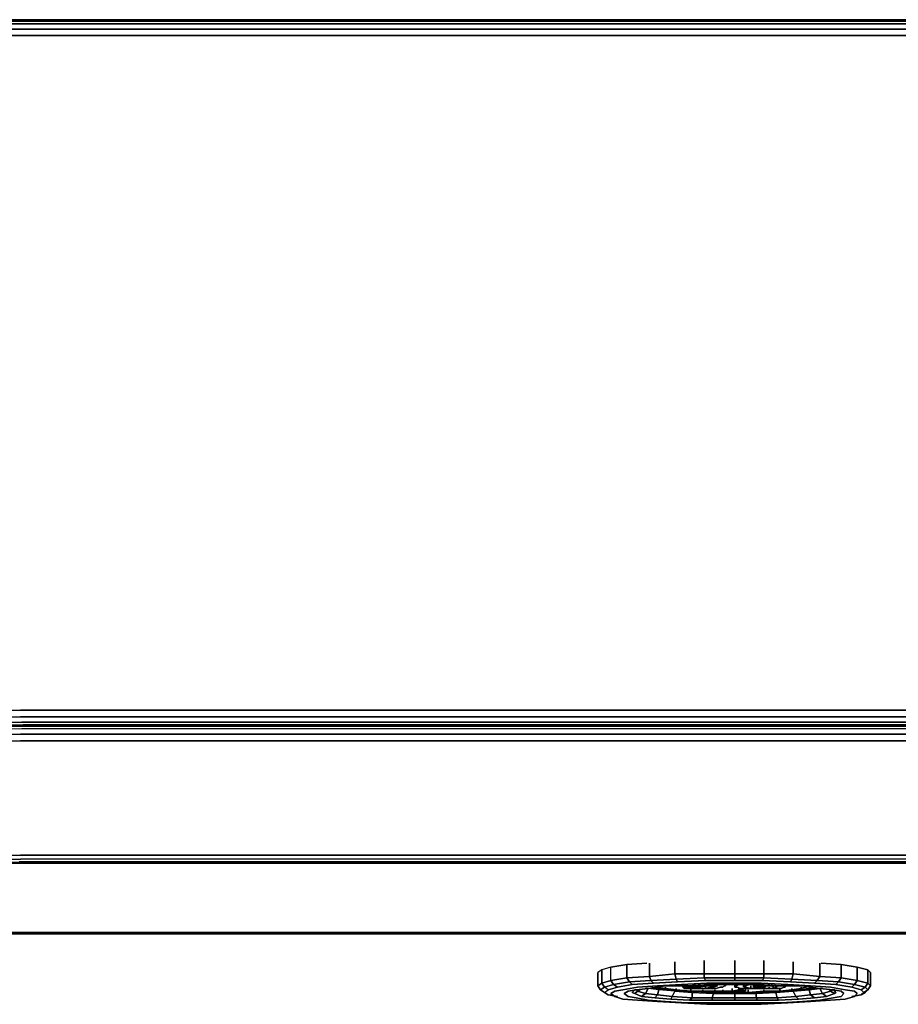
# Model space of a CAD drawing. Units: millimetres. Extents: x 0 to 10, y -3.6 to 0.
# Drawn here: x 2.3 to 5.5, y -3.5 to 0 of the extents above; entities that cross this region are included whole.
import ezdxf

# ---------------------------------------------------------------- set-up
doc = ezdxf.new("R2010")
doc.units = ezdxf.units.MM
doc.layers.get('0').update_dxf_attribs({"true_color": 0x5890e1})

msp = doc.modelspace()

# ---------------------------------------------------------------- linework, layer by layer
at = {"color": 185}
for points in [[(8.6503, 0), (8.2103, 0), (7.6988, 0), (2.3143, 0), (1.8029, 0), (1.3629, 0), (0.9945, 0), (0.6934, 0), (0.464, 0), (0.2963, 0), (0.1912, 0)], [(7.6988, -0.0574), (2.3143, -0.0574), (1.7933, -0.0574), (1.7981, -0.0335), (1.3485, -0.0335), (1.3533, -0.0143), (0.9754, -0.0143), (0.9849, -0.0048), (0.679, -0.0048), (0.4401, -0.0048), (0.679, -0.0048), (0.6647, -0.0143), (0.4257, -0.0143), (0.4401, -0.0048)], [(0.679, -0.0048), (0.6647, -0.0143), (0.9754, -0.0143), (0.9849, -0.0048), (0.679, -0.0048), (0.9849, -0.0048), (1.3581, -0.0048), (1.3533, -0.0143), (1.7981, -0.0143), (1.7981, -0.0335), (2.3143, -0.0335), (7.6988, -0.0335)], [(8.6551, -0.0048), (8.215, -0.0048), (7.6988, -0.0048), (2.3143, -0.0048), (1.7981, -0.0048), (1.3581, -0.0048), (0.9849, -0.0048), (1.3581, -0.0048), (1.3533, -0.0143), (0.9754, -0.0143), (0.9849, -0.0048)], [(7.6988, -0.0143), (2.3143, -0.0143), (1.7981, -0.0143), (1.3533, -0.0143), (1.3581, -0.0048)], [(2.3143, -0.0143), (7.6988, -0.0143), (8.215, -0.0143), (8.215, -0.0335), (7.6988, -0.0335), (8.215, -0.0335), (8.2198, -0.0574), (7.6988, -0.0574), (8.2198, -0.0574), (8.2198, -2.4972), (8.2198, -0.0574)], [(2.3143, -0.0143), (7.6988, -0.0143), (8.215, -0.0143), (8.6599, -0.0143), (8.6647, -0.0335), (8.215, -0.0335), (8.6647, -0.0335), (8.6647, -0.0574), (8.6647, -2.5259), (8.2198, -2.4972), (8.6647, -2.5259), (8.6647, -2.545), (8.6647, -2.5259), (9.0473, -2.5594)], [(9.5683, -2.727), (9.5779, -2.7222), (9.3389, -2.6597), (9.0282, -2.612), (9.0378, -2.6024), (8.6599, -2.5642), (8.6647, -2.545), (8.215, -2.5211), (8.2198, -2.4972), (7.6988, -2.4829), (2.3143, -2.4829), (1.7933, -2.4972), (1.7981, -2.5211), (1.3485, -2.545), (1.3533, -2.5642), (0.9754, -2.6024), (0.9849, -2.612), (0.6743, -2.6597), (0.9849, -2.612)], [(8.215, -2.5211), (7.6988, -2.5068), (8.215, -2.5211), (8.2103, -2.5355), (7.6941, -2.5259), (2.3191, -2.5259), (1.8029, -2.5355), (1.3533, -2.5642), (1.8029, -2.5355), (1.7981, -2.5211), (2.3143, -2.5068), (7.6988, -2.5068), (8.215, -2.5211), (8.2103, -2.5355), (8.6599, -2.5642), (9.0378, -2.6024), (9.0282, -2.612), (8.6503, -2.5737), (9.0282, -2.612), (9.0378, -2.6024), (9.3485, -2.6502), (9.3389, -2.6597), (9.0282, -2.612)], [(1.3629, -2.5737), (1.8077, -2.5498), (2.3239, -2.5355), (7.6893, -2.5355), (8.2055, -2.5498), (8.6503, -2.5737), (9.0282, -2.612), (9.3389, -2.6597), (9.3485, -2.6502), (9.5875, -2.7126), (9.5779, -2.7222), (9.3389, -2.6597)], [(1.3724, -2.5785), (1.8172, -2.5498), (2.3335, -2.5403), (7.6797, -2.5403), (8.1959, -2.5498), (8.6408, -2.5785), (9.0187, -2.6167)], [(2.3191, -2.5259), (7.6941, -2.5259), (8.2103, -2.5355)], [(2.3191, -2.5259), (7.6941, -2.5259), (8.2103, -2.5355), (8.6599, -2.5642)], [(4.4614, -3.478), (4.514, -3.4685), (4.5044, -3.4589), (4.5809, -3.4541), (4.5761, -3.4398), (4.4948, -3.4446), (4.4948, -3.3968), (4.4375, -3.4063), (4.404, -3.4159), (4.404, -3.4637), (4.4375, -3.4541), (4.4375, -3.4063)], [(4.5761, -3.4398), (4.4948, -3.4446), (4.4948, -3.3968)], [(4.6672, -3.4302), (4.5761, -3.4398), (4.5761, -3.392)], [(4.7724, -3.4302), (4.6672, -3.4302), (4.6672, -3.3872)], [(4.9875, -3.3824), (4.9875, -3.4302), (4.8823, -3.4302), (4.7724, -3.4302), (4.7724, -3.3824)], [(5.0926, -3.3872), (5.0926, -3.4302), (4.9875, -3.4302), (4.9875, -3.3824), (4.9875, -3.4302), (4.8823, -3.4302), (4.8823, -3.3824)], [(5.1882, -3.392), (5.1882, -3.4398), (5.0926, -3.4302), (5.0926, -3.3872), (5.0926, -3.4302), (4.9875, -3.4302), (4.9875, -3.4446), (5.0878, -3.4494), (5.0831, -3.4589), (5.1691, -3.4637), (5.0831, -3.4589)], [(5.3029, -3.478), (5.2456, -3.4685), (5.2551, -3.4589), (5.1787, -3.4541), (5.1882, -3.4398), (5.2647, -3.4446), (5.2647, -3.3968), (5.193, -3.392), (5.2647, -3.3968), (5.2647, -3.4446), (5.1882, -3.4398), (5.1882, -3.392), (5.1882, -3.4398), (5.0926, -3.4302), (5.0878, -3.4494), (5.1787, -3.4541), (5.1691, -3.4637), (5.2456, -3.4685), (5.1691, -3.4637)], [(5.3029, -3.478), (5.3125, -3.4685), (5.2551, -3.4589), (5.2647, -3.4446), (5.322, -3.4541), (5.322, -3.4063), (5.2647, -3.3968), (5.322, -3.4063), (5.322, -3.4541), (5.2647, -3.4446), (5.2647, -3.3968)], [(4.4279, -3.4876), (4.4614, -3.478), (4.447, -3.4685), (4.5044, -3.4589), (4.4948, -3.4446), (4.4375, -3.4541), (4.4375, -3.4063), (4.404, -3.4159), (4.3897, -3.4255)], [(4.404, -3.4159), (4.404, -3.4637), (4.3897, -3.4733)], [(4.514, -3.4685), (4.5904, -3.4637), (4.5809, -3.4541), (4.672, -3.4494), (4.6672, -3.4302), (4.5761, -3.4398)], [(4.5761, -3.4398), (4.6672, -3.4302)], [(4.5904, -3.4637), (4.6768, -3.4589), (4.672, -3.4494), (4.7724, -3.4446), (4.7724, -3.4302), (4.6672, -3.4302)], [(4.6672, -3.4302), (4.7724, -3.4302)], [(4.7724, -3.4446), (4.672, -3.4494), (4.6672, -3.4302)], [(4.6672, -3.4302), (4.672, -3.4494)], [(4.6768, -3.4589), (4.7772, -3.4541), (4.7724, -3.4446), (4.8823, -3.4446), (4.8823, -3.4302), (4.7724, -3.4302)], [(4.7724, -3.4302), (4.8823, -3.4302), (4.8823, -3.4446), (4.9875, -3.4446), (4.9827, -3.4541)], [(4.7724, -3.4302), (4.7724, -3.4446)], [(4.7772, -3.4541), (4.8823, -3.4541), (4.9827, -3.4541), (5.0831, -3.4589), (4.9827, -3.4541), (4.8823, -3.4541), (4.8823, -3.4446), (4.7724, -3.4446), (4.7724, -3.4302)], [(5.3459, -3.4972), (5.3364, -3.4876), (5.3507, -3.478), (5.3125, -3.4685), (5.322, -3.4541), (5.3603, -3.4637), (5.3603, -3.4159), (5.322, -3.4063), (5.3603, -3.4159), (5.3603, -3.4637), (5.322, -3.4541), (5.322, -3.4063)], [(5.3702, -3.4255), (5.3702, -3.4733), (5.3603, -3.4637), (5.3603, -3.4159)], [(4.4136, -3.4972), (4.3992, -3.4876), (4.4136, -3.4972), (4.4279, -3.4876), (4.4614, -3.478), (4.514, -3.4685), (4.5904, -3.4637), (4.6768, -3.4589), (4.7772, -3.4541), (4.8823, -3.4541)], [(4.8823, -3.5402), (4.7819, -3.5402), (4.6911, -3.5354), (4.6048, -3.5306), (4.5331, -3.5258), (4.4805, -3.5211), (4.4518, -3.5115), (4.4375, -3.5019), (4.4518, -3.4924), (4.4805, -3.4876), (4.5331, -3.478), (4.6048, -3.4733), (4.6911, -3.4685), (4.7819, -3.4637), (4.8823, -3.4637), (4.9779, -3.4637), (5.0735, -3.4685), (5.1548, -3.4733), (5.2264, -3.478), (5.279, -3.4876), (5.3125, -3.4924), (5.322, -3.5019), (5.3125, -3.5115)], [(4.5809, -3.4541), (4.5044, -3.4589), (4.4948, -3.4446), (4.5761, -3.4398)], [(4.4996, -3.4924), (4.5283, -3.4876), (4.5713, -3.4828), (4.6334, -3.4733), (4.7102, -3.4733), (4.7915, -3.4685), (4.8823, -3.4685), (4.9683, -3.4685), (5.0496, -3.4733), (5.1261, -3.4733), (5.1882, -3.4828), (5.236, -3.4876), (5.2408, -3.4876)], [(4.7198, -3.5258), (4.6529, -3.5211), (4.6577, -3.5115), (4.6048, -3.5067), (4.6095, -3.4876), (4.5713, -3.4828), (4.6334, -3.4733), (4.7102, -3.4733), (4.7915, -3.4685), (4.8823, -3.4685), (4.9683, -3.4685), (5.0496, -3.4733), (5.1261, -3.4733), (5.1882, -3.4828), (5.1978, -3.5019), (5.1548, -3.5067), (5.1691, -3.5163), (5.1117, -3.5211), (5.1691, -3.5163), (5.1117, -3.5211)], [(4.672, -3.4494), (4.5809, -3.4541), (4.5761, -3.4398)], [(4.5761, -3.4398), (4.5809, -3.4541)], [(4.6959, -3.478), (4.7007, -3.478), (4.7007, -3.4733), (4.7007, -3.478), (4.6959, -3.478), (4.7007, -3.478), (4.715, -3.478), (4.715, -3.4733), (4.715, -3.478), (4.7007, -3.478), (4.715, -3.478), (4.7389, -3.4733), (4.7389, -3.4685), (4.7389, -3.4733), (4.715, -3.478), (4.7389, -3.4733), (4.7628, -3.4733), (4.7628, -3.4685)], [(4.6959, -3.478), (4.7007, -3.4828), (4.7198, -3.4828), (4.7437, -3.4828), (4.7676, -3.4828), (4.7963, -3.4828), (4.8154, -3.4828), (4.8297, -3.478), (4.8393, -3.478), (4.8441, -3.4733), (4.8489, -3.4733), (4.8489, -3.4685), (4.8823, -3.4685)], [(4.7628, -3.4733), (4.7389, -3.4733), (4.7389, -3.4685)], [(4.7389, -3.4733), (4.7628, -3.4733), (4.7915, -3.4733), (4.8297, -3.4685)], [(4.8823, -3.4685), (4.8489, -3.4685), (4.8823, -3.4685), (4.8919, -3.4685)], [(4.8823, -3.4733), (4.8823, -3.4685)], [(4.8823, -3.4685), (4.8823, -3.4733)], [(4.8823, -3.4685), (4.8823, -3.4733), (4.8823, -3.478), (4.8919, -3.478), (4.9014, -3.4828), (4.9205, -3.4828), (4.9205, -3.4924)], [(4.8871, -3.4733), (4.8967, -3.4685), (4.8871, -3.4733), (4.8871, -3.4685)], [(4.8871, -3.4733), (4.8967, -3.4685), (4.9062, -3.4685)], [(4.9205, -3.4685), (4.9062, -3.4685)], [(4.9349, -3.4685), (4.9205, -3.4733)], [(4.9205, -3.4733), (4.9349, -3.4685)], [(4.9397, -3.4828), (4.9205, -3.478), (4.9205, -3.4733), (4.9349, -3.4685), (4.9492, -3.4685), (4.9492, -3.478), (4.954, -3.478), (4.9588, -3.478), (4.9731, -3.478), (4.9827, -3.478), (4.9922, -3.478), (4.9922, -3.4733)], [(4.954, -3.4733), (4.9636, -3.4733), (4.9636, -3.4685), (4.9636, -3.4733), (4.954, -3.4733), (4.9636, -3.4733), (4.9779, -3.4733), (4.9779, -3.4685), (4.9779, -3.4733)], [(4.954, -3.4733), (4.954, -3.4685)], [(4.9636, -3.4733), (4.9636, -3.4685)], [(4.9779, -3.4733), (4.9779, -3.4685)], [(5.0305, -3.478), (5.0353, -3.478), (5.0305, -3.4733), (5.0257, -3.4733), (5.0114, -3.4733), (4.997, -3.4733), (4.9827, -3.4733), (4.9827, -3.478), (4.9922, -3.478), (4.9922, -3.4733), (5.0161, -3.4733), (5.0161, -3.4685), (5.0161, -3.4733), (4.9922, -3.4733), (5.0161, -3.4733), (5.0353, -3.4733), (5.0496, -3.4733), (5.0592, -3.4733), (5.0639, -3.478)], [(4.9922, -3.4733), (4.9922, -3.4685)], [(5.0161, -3.4733), (5.0161, -3.4685)], [(5.2456, -3.4685), (5.3029, -3.478)], [(5.3364, -3.5067), (5.3459, -3.4972), (5.3364, -3.4876), (5.3029, -3.478), (5.3125, -3.4685), (5.2551, -3.4589), (5.2647, -3.4446), (5.322, -3.4541), (5.3125, -3.4685), (5.3507, -3.478), (5.3364, -3.4876)], [(5.3603, -3.4876), (5.3507, -3.478), (5.3603, -3.4637), (5.3702, -3.4733)], [(4.4614, -3.5115), (4.4279, -3.5067), (4.4136, -3.4972), (4.4279, -3.4876), (4.4136, -3.478), (4.3992, -3.4876), (4.3897, -3.4733), (4.3992, -3.4876), (4.4136, -3.478)], [(4.3992, -3.4876), (4.4136, -3.4972), (4.4279, -3.4876), (4.4136, -3.478)], [(5.2647, -3.4924), (5.2742, -3.5019), (5.2647, -3.5115), (5.236, -3.5163), (5.1882, -3.5258), (5.1261, -3.5306), (5.0496, -3.5354), (4.9683, -3.5354), (4.8823, -3.5354), (4.7915, -3.5354), (4.7102, -3.5354), (4.6334, -3.5306), (4.5713, -3.5258), (4.5283, -3.5163), (4.4996, -3.5115), (4.4853, -3.5019), (4.4996, -3.4924), (4.4853, -3.5019), (4.4996, -3.5115), (4.5283, -3.5163), (4.5713, -3.5258), (4.6334, -3.5306), (4.7102, -3.5354), (4.7915, -3.5354), (4.8823, -3.5354), (4.9683, -3.5354), (5.0496, -3.5354), (5.1261, -3.5306), (5.1882, -3.5258), (5.236, -3.5163), (5.2647, -3.5115), (5.2742, -3.5019), (5.2647, -3.4924), (5.236, -3.4876), (5.2264, -3.4924), (5.2408, -3.5019), (5.2121, -3.5115), (5.2408, -3.5019), (5.2121, -3.5115)], [(4.5235, -3.4876), (4.514, -3.4972), (4.5235, -3.5019), (4.5474, -3.5115), (4.5952, -3.5163), (4.6529, -3.5211), (4.7198, -3.5258)], [(4.5283, -3.4876), (4.5331, -3.4924), (4.5235, -3.5019), (4.514, -3.4972)], [(4.5235, -3.5019), (4.5331, -3.4924), (4.5618, -3.5019), (4.5474, -3.5115), (4.5235, -3.5019), (4.514, -3.4972), (4.5235, -3.4876)], [(4.5952, -3.5163), (4.5474, -3.5115), (4.5235, -3.5019), (4.5331, -3.4924), (4.5283, -3.4876)], [(4.6095, -3.4876), (4.5713, -3.4828), (4.5283, -3.4876)], [(4.5426, -3.4876), (4.5331, -3.4924), (4.5283, -3.4876)], [(4.5474, -3.5115), (4.5618, -3.5019)], [(4.6672, -3.4924), (4.6095, -3.4876), (4.6048, -3.5067), (4.5618, -3.5019), (4.5713, -3.4828), (4.5618, -3.5019)], [(4.5618, -3.4828), (4.5713, -3.4828)], [(4.6095, -3.4876), (4.5713, -3.4828), (4.5618, -3.4828), (4.5713, -3.4828), (4.5618, -3.5019), (4.6048, -3.5067), (4.5952, -3.5163), (4.6529, -3.5211)], [(4.5857, -3.478), (4.5952, -3.4828)], [(4.5952, -3.4828), (4.6143, -3.4828), (4.643, -3.4876), (4.672, -3.4924), (4.7102, -3.4924), (4.7485, -3.4924), (4.7915, -3.4972), (4.8345, -3.4972), (4.8823, -3.4972), (4.9253, -3.4972), (4.9731, -3.4972), (5.0161, -3.4924), (5.0544, -3.4924), (5.0878, -3.4924), (5.1213, -3.4876), (5.1452, -3.4828), (5.1691, -3.4828)], [(4.6, -3.478), (4.6334, -3.4828), (4.672, -3.4876)], [(4.6672, -3.4924), (4.6577, -3.5115), (4.6048, -3.5067), (4.6095, -3.4876)], [(4.6672, -3.4924), (4.6095, -3.4876), (4.6095, -3.4828)], [(4.8011, -3.5258), (4.7198, -3.5258), (4.7294, -3.5163), (4.6577, -3.5115), (4.6672, -3.4924), (4.6095, -3.4876)], [(4.6334, -3.478), (4.6334, -3.4828)], [(4.672, -3.4876), (4.6334, -3.4828)], [(4.672, -3.4876), (4.6334, -3.4828)], [(4.7294, -3.4972), (4.6672, -3.4924), (4.6672, -3.4876)], [(4.8823, -3.5258), (4.8011, -3.5258), (4.8011, -3.5163), (4.7294, -3.5163), (4.7294, -3.4972), (4.6672, -3.4924)], [(4.672, -3.4828), (4.672, -3.4876)], [(4.672, -3.4876), (4.7246, -3.4924), (4.7676, -3.4924)], [(4.6959, -3.478), (4.6959, -3.4733)], [(4.7007, -3.478), (4.7007, -3.4733)], [(4.715, -3.478), (4.715, -3.4733)], [(4.7389, -3.4828), (4.7246, -3.4828), (4.7246, -3.478), (4.7341, -3.478), (4.7533, -3.478), (4.7819, -3.4733), (4.8202, -3.4733)], [(4.7389, -3.478), (4.7389, -3.4828), (4.7246, -3.4828), (4.7389, -3.4828)], [(4.7246, -3.4828), (4.7246, -3.4924), (4.7246, -3.4828), (4.7246, -3.4924), (4.7676, -3.4924), (4.7676, -3.4876), (4.7676, -3.4924), (4.8106, -3.4924), (4.8106, -3.4876)], [(4.7676, -3.4876), (4.7676, -3.4924), (4.7246, -3.4924)], [(4.8058, -3.5019), (4.7294, -3.4972), (4.7294, -3.4924)], [(4.9636, -3.5258), (4.8823, -3.5258), (4.8823, -3.5163), (4.8011, -3.5163), (4.8058, -3.5019), (4.7294, -3.4972)], [(4.7389, -3.4828), (4.758, -3.4828), (4.7772, -3.4828), (4.7772, -3.4733)], [(4.758, -3.478), (4.758, -3.4828), (4.7389, -3.4828)], [(4.758, -3.4828), (4.758, -3.478), (4.758, -3.4828), (4.7389, -3.4828)], [(4.7963, -3.4733), (4.7963, -3.478), (4.7772, -3.4828)], [(4.9205, -3.4924), (4.911, -3.4924), (4.8871, -3.4924), (4.8632, -3.4972), (4.8297, -3.4924), (4.8058, -3.4924), (4.7867, -3.4924), (4.8202, -3.4972), (4.868, -3.4972), (4.9301, -3.4972), (4.9301, -3.4876), (4.9301, -3.4972), (4.868, -3.4972), (4.9301, -3.4972), (4.9875, -3.4924), (4.9875, -3.4876), (4.9875, -3.4924), (4.9301, -3.4972), (4.9875, -3.4924), (5.0448, -3.4924)], [(4.8058, -3.4733), (4.8058, -3.478), (4.7963, -3.478)], [(4.8202, -3.4733), (4.8058, -3.478)], [(4.8058, -3.5019), (4.8823, -3.5019), (4.8823, -3.5163), (4.9588, -3.5163), (4.9636, -3.5258), (5.04, -3.5258), (5.0353, -3.5163), (5.1022, -3.5115), (5.0926, -3.4924), (5.0305, -3.4972)], [(4.8823, -3.5019), (4.8058, -3.5019), (4.8058, -3.4972)], [(4.8393, -3.4876), (4.8393, -3.4924), (4.8106, -3.4924)], [(4.8728, -3.4828), (4.8728, -3.4924), (4.8393, -3.4924)], [(4.8967, -3.4828), (4.8967, -3.4876), (4.8728, -3.4924)], [(4.8871, -3.4733), (4.8823, -3.4733)], [(4.9588, -3.5019), (4.8823, -3.5019), (4.8823, -3.4972)], [(4.8823, -3.5019), (4.9588, -3.5019), (4.9588, -3.5163), (5.0353, -3.5163), (5.0305, -3.4972), (4.9588, -3.5019)], [(4.911, -3.4828), (4.911, -3.4876), (4.8967, -3.4876)], [(4.9158, -3.4733), (4.9158, -3.478), (4.911, -3.4733), (4.9158, -3.478)], [(4.911, -3.4876), (4.9205, -3.4924)], [(4.9205, -3.4733), (4.9205, -3.478), (4.9158, -3.478)], [(4.9158, -3.478), (4.9205, -3.478)], [(4.9397, -3.4733), (4.9397, -3.4828), (4.9205, -3.478)], [(4.9205, -3.4924), (4.9205, -3.4828), (4.9397, -3.4828), (4.9397, -3.4733), (4.9397, -3.4828), (4.9205, -3.478)], [(4.9205, -3.4924), (4.9205, -3.4828)], [(4.9205, -3.4924), (4.9205, -3.4876)], [(4.9301, -3.4972), (4.9301, -3.4876)], [(5.0639, -3.478), (5.0592, -3.478), (5.0496, -3.4828), (5.0353, -3.4828), (5.0114, -3.4828), (4.9875, -3.4828), (4.9636, -3.4828), (4.9397, -3.4828), (4.9588, -3.4828), (4.9588, -3.478)], [(4.9588, -3.4828), (4.9397, -3.4828)], [(4.9397, -3.4828), (4.9588, -3.4828), (4.9827, -3.4828)], [(4.9492, -3.478), (4.954, -3.478), (4.9492, -3.478), (4.954, -3.4733)], [(4.9922, -3.4733), (4.9779, -3.4733), (4.9779, -3.478), (4.9827, -3.478), (4.9827, -3.4828), (4.9588, -3.4828), (4.9827, -3.4828)], [(4.9636, -3.5258), (4.9588, -3.5163), (5.0353, -3.5163), (5.04, -3.5258), (5.0353, -3.5163), (5.1022, -3.5115), (5.1117, -3.5211), (5.1022, -3.5115), (5.1548, -3.5067), (5.1691, -3.5163), (5.1548, -3.5067), (5.1978, -3.5019), (5.2121, -3.5115), (5.1978, -3.5019), (5.2264, -3.4924), (5.2408, -3.5019), (5.2264, -3.4924), (5.236, -3.4876)], [(5.0305, -3.4972), (4.9588, -3.5019), (4.9588, -3.4972)], [(4.9827, -3.4733), (4.9827, -3.478), (4.9779, -3.478)], [(4.9922, -3.4733), (4.9922, -3.478), (4.9827, -3.478)], [(4.9827, -3.478), (4.9922, -3.478), (4.9922, -3.4733)], [(5.0066, -3.478), (5.0066, -3.4828), (4.9827, -3.4828)], [(4.9875, -3.4924), (4.9875, -3.4876)], [(5.0209, -3.4733), (5.0209, -3.4828), (5.0066, -3.4828)], [(5.0305, -3.478), (5.0209, -3.4828)], [(5.0926, -3.4924), (5.0305, -3.4972), (5.0305, -3.4924)], [(5.04, -3.5258), (5.1117, -3.5211), (5.04, -3.5258), (5.1117, -3.5211), (5.1022, -3.5115), (5.1548, -3.5067), (5.15, -3.4876), (5.0926, -3.4924)], [(5.0448, -3.4924), (5.0448, -3.4828)], [(5.0878, -3.4876), (5.0448, -3.4924)], [(5.0639, -3.478), (5.0639, -3.4733)], [(5.0878, -3.4876), (5.0878, -3.4828)], [(5.1213, -3.4828), (5.0878, -3.4876)], [(5.15, -3.4876), (5.0926, -3.4924), (5.0926, -3.4876)], [(5.1356, -3.478), (5.1213, -3.4828), (5.1213, -3.478)], [(5.1213, -3.4828), (5.1356, -3.478)], [(5.1213, -3.4828), (5.1356, -3.478)], [(5.1404, -3.478), (5.1356, -3.478)], [(5.1882, -3.4828), (5.15, -3.4876), (5.15, -3.4828)], [(5.1882, -3.4828), (5.15, -3.4876)], [(5.1739, -3.478), (5.1691, -3.4828)], [(5.1691, -3.5163), (5.2121, -3.5115), (5.1691, -3.5163), (5.2121, -3.5115), (5.1978, -3.5019), (5.2264, -3.4924)], [(5.1882, -3.4828), (5.236, -3.4876), (5.2264, -3.4924), (5.2217, -3.4876)], [(5.1882, -3.4828), (5.1978, -3.4828)], [(5.2264, -3.4924), (5.1978, -3.5019), (5.1882, -3.4828)], [(5.236, -3.4876), (5.2647, -3.4924), (5.236, -3.4876), (5.2456, -3.4972), (5.2408, -3.5019), (5.2456, -3.4972), (5.2408, -3.5019)], [(5.2408, -3.4876), (5.236, -3.4876)], [(5.2456, -3.4972), (5.2408, -3.4876)], [(5.3029, -3.5115), (5.3364, -3.5067), (5.3507, -3.4972), (5.3603, -3.4876), (5.3702, -3.4733)], [(5.3702, -3.4733), (5.3603, -3.4876)], [(4.4518, -3.5115), (4.4805, -3.5211), (4.5331, -3.5258), (4.6048, -3.5306), (4.6911, -3.5354), (4.7819, -3.5402), (4.8823, -3.5402)], [(4.4805, -3.5211), (4.5331, -3.5258), (4.6048, -3.5306), (4.6911, -3.5354), (4.7819, -3.5402), (4.8823, -3.5402), (4.9779, -3.5402), (5.0735, -3.5354), (5.1548, -3.5306), (5.2264, -3.5258), (5.279, -3.5211)], [(4.6529, -3.5211), (4.5952, -3.5163), (4.6048, -3.5067), (4.6577, -3.5115), (4.7294, -3.5163), (4.8011, -3.5163), (4.8011, -3.5258)], [(4.7198, -3.5258), (4.6529, -3.5211)], [(4.8011, -3.5258), (4.8011, -3.5163), (4.8823, -3.5163), (4.8823, -3.5258)], [(4.8823, -3.5258), (4.8823, -3.5163), (4.9588, -3.5163), (4.9636, -3.5258)]]:
    msp.add_lwpolyline(points, dxfattribs=at)
for points in [[(1.8029, 0), (2.3143, 0)], [(2.3143, 0), (7.6988, 0)], [(2.3143, -0.0048), (1.7981, -0.0048)], [(2.3143, -0.0143), (1.7981, -0.0143)], [(1.7981, -0.0335), (2.3143, -0.0335)], [(7.6988, -0.0048), (2.3143, -0.0048)], [(7.6988, -0.0335), (2.3143, -0.0335)], [(1.7933, -0.0574), (2.3143, -0.0574)], [(7.6988, -0.0574), (2.3143, -0.0574)], [(2.3143, -2.4829), (1.7933, -2.4972)], [(1.7981, -2.5211), (2.3143, -2.5068)], [(2.3143, -2.4829), (7.6988, -2.4829)], [(7.6988, -2.5068), (2.3143, -2.5068)], [(2.3191, -2.5259), (1.8029, -2.5355)], [(1.8077, -2.5498), (2.3239, -2.5355)], [(1.8172, -2.5498), (2.3335, -2.5403)], [(2.3239, -2.5355), (7.6893, -2.5355)], [(2.3335, -2.5403), (7.6797, -2.5403)], [(4.4948, -3.4446), (4.4375, -3.4541), (4.4375, -3.4063), (4.4948, -3.3968)], [(4.4948, -3.3968), (4.5665, -3.392)], [(4.5761, -3.392), (4.5761, -3.4398)], [(4.6672, -3.3872), (4.6672, -3.4302)], [(4.7724, -3.3824), (4.7724, -3.4302)], [(4.8823, -3.3824), (4.8823, -3.4302)], [(4.4136, -3.478), (4.447, -3.4685), (4.4375, -3.4541), (4.404, -3.4637), (4.404, -3.4159), (4.3897, -3.4255), (4.3897, -3.4733), (4.404, -3.4637)], [(4.3897, -3.4733), (4.3897, -3.4255)], [(4.9875, -3.4446), (4.8823, -3.4446), (4.8823, -3.4302), (4.9875, -3.4302)], [(4.9875, -3.4302), (5.0926, -3.4302), (5.0878, -3.4494), (4.9875, -3.4446)], [(5.0926, -3.4302), (5.1882, -3.4398), (5.1787, -3.4541), (5.0878, -3.4494)], [(5.3702, -3.4255), (5.3702, -3.4733), (5.3702, -3.4255), (5.3603, -3.4159)], [(4.3897, -3.4733), (4.404, -3.4637), (4.4136, -3.478), (4.3992, -3.4876)], [(4.404, -3.4637), (4.4375, -3.4541), (4.447, -3.4685), (4.4136, -3.478)], [(4.4614, -3.478), (4.4279, -3.4876), (4.4136, -3.478), (4.447, -3.4685)], [(4.4375, -3.4541), (4.4948, -3.4446), (4.5044, -3.4589), (4.447, -3.4685)], [(4.514, -3.4685), (4.4614, -3.478), (4.447, -3.4685), (4.5044, -3.4589)], [(4.8823, -3.5354), (4.9683, -3.5354), (5.0496, -3.5354), (5.1261, -3.5306), (5.1882, -3.5258), (5.236, -3.5163), (5.2647, -3.5115), (5.2742, -3.5019), (5.2647, -3.4924), (5.236, -3.4876), (5.1882, -3.4828), (5.1261, -3.4733), (5.0496, -3.4733), (4.9683, -3.4685), (4.8823, -3.4685), (4.7915, -3.4685), (4.7102, -3.4733), (4.6334, -3.4733), (4.5713, -3.4828), (4.5283, -3.4876), (4.4996, -3.4924), (4.4853, -3.5019), (4.4996, -3.5115), (4.5283, -3.5163), (4.5713, -3.5258), (4.6334, -3.5306), (4.7102, -3.5354), (4.7915, -3.5354)], [(4.5904, -3.4637), (4.514, -3.4685), (4.5044, -3.4589), (4.5809, -3.4541)], [(4.6768, -3.4589), (4.5904, -3.4637), (4.5809, -3.4541), (4.672, -3.4494)], [(4.6048, -3.4733), (4.6911, -3.4685)], [(4.7772, -3.4541), (4.6768, -3.4589), (4.672, -3.4494), (4.7724, -3.4446)], [(4.6911, -3.4685), (4.7819, -3.4637)], [(4.7915, -3.4733), (4.8297, -3.4685), (4.7915, -3.4733), (4.7628, -3.4733), (4.7628, -3.4685), (4.7628, -3.4733)], [(4.8823, -3.4541), (4.7772, -3.4541), (4.7724, -3.4446), (4.8823, -3.4446)], [(4.7819, -3.4637), (4.8823, -3.4637)], [(4.8489, -3.4685), (4.8489, -3.4733)], [(4.8823, -3.4541), (4.8823, -3.4446), (4.9875, -3.4446), (4.9827, -3.4541)], [(4.8823, -3.4637), (4.9779, -3.4637)], [(4.8919, -3.4685), (4.8823, -3.4685)], [(4.8871, -3.4685), (4.8871, -3.4733)], [(4.8967, -3.4685), (4.9062, -3.4685)], [(4.9205, -3.4685), (4.9062, -3.4685)], [(4.9349, -3.4685), (4.9492, -3.4685)], [(4.9492, -3.478), (4.9492, -3.4685)], [(4.954, -3.4685), (4.954, -3.4733)], [(4.9779, -3.4637), (5.0735, -3.4685)], [(5.0831, -3.4589), (4.9827, -3.4541), (4.9875, -3.4446), (5.0878, -3.4494)], [(4.9922, -3.4685), (4.9922, -3.4733)], [(5.0735, -3.4685), (5.1548, -3.4733)], [(5.1691, -3.4637), (5.0831, -3.4589), (5.0878, -3.4494), (5.1787, -3.4541)], [(5.2456, -3.4685), (5.1691, -3.4637), (5.1787, -3.4541), (5.2551, -3.4589)], [(5.1882, -3.4398), (5.2647, -3.4446), (5.2551, -3.4589), (5.1787, -3.4541)], [(5.3029, -3.478), (5.2456, -3.4685), (5.2551, -3.4589), (5.3125, -3.4685)], [(5.3507, -3.478), (5.3125, -3.4685), (5.322, -3.4541), (5.3603, -3.4637), (5.3507, -3.478), (5.3603, -3.4876), (5.3459, -3.4972), (5.3364, -3.4876)], [(5.3603, -3.4637), (5.3702, -3.4733), (5.3603, -3.4876), (5.3507, -3.478)], [(4.4136, -3.4972), (4.3992, -3.4876)], [(4.4136, -3.4972), (4.4279, -3.5067)], [(4.4279, -3.5067), (4.4136, -3.4972)], [(4.4375, -3.5019), (4.4518, -3.4924)], [(4.4518, -3.5115), (4.4375, -3.5019)], [(4.4518, -3.4924), (4.4805, -3.4876)], [(4.4805, -3.4876), (4.5331, -3.478)], [(4.5283, -3.4876), (4.4996, -3.4924)], [(4.5235, -3.4876), (4.514, -3.4972)], [(4.5235, -3.4876), (4.514, -3.4972)], [(4.5235, -3.4876), (4.5283, -3.4876)], [(4.5283, -3.4876), (4.5235, -3.4876)], [(4.5331, -3.478), (4.6048, -3.4733)], [(4.5618, -3.5019), (4.6048, -3.5067), (4.5952, -3.5163), (4.5474, -3.5115), (4.5618, -3.5019), (4.5331, -3.4924), (4.5426, -3.4876), (4.5331, -3.4924)], [(4.5952, -3.4828), (4.5857, -3.478)], [(4.6143, -3.4828), (4.5952, -3.4828)], [(4.6, -3.478), (4.6334, -3.4828)], [(4.6095, -3.4828), (4.6095, -3.4876)], [(4.643, -3.4876), (4.6143, -3.4828)], [(4.6334, -3.478), (4.6334, -3.4828)], [(4.643, -3.4876), (4.672, -3.4924)], [(4.6577, -3.5115), (4.6672, -3.4924), (4.7294, -3.4972), (4.7294, -3.5163)], [(4.6672, -3.4876), (4.6672, -3.4924)], [(4.672, -3.4828), (4.672, -3.4876)], [(4.7246, -3.4924), (4.672, -3.4876)], [(4.7102, -3.4924), (4.672, -3.4924)], [(4.6959, -3.478), (4.6959, -3.4733)], [(4.7007, -3.4828), (4.6959, -3.478)], [(4.7007, -3.4828), (4.7198, -3.4828)], [(4.7102, -3.4924), (4.7485, -3.4924)], [(4.7198, -3.4828), (4.7437, -3.4828)], [(4.7341, -3.478), (4.7246, -3.478)], [(4.7246, -3.478), (4.7246, -3.4828)], [(4.7294, -3.4924), (4.7294, -3.4972)], [(4.7294, -3.5163), (4.7294, -3.4972), (4.8058, -3.5019), (4.8011, -3.5163)], [(4.7533, -3.478), (4.7341, -3.478)], [(4.7389, -3.478), (4.7389, -3.4828)], [(4.7676, -3.4828), (4.7437, -3.4828)], [(4.7485, -3.4924), (4.7915, -3.4972)], [(4.7533, -3.478), (4.7819, -3.4733)], [(4.7772, -3.4828), (4.7772, -3.4733), (4.7772, -3.4828), (4.758, -3.4828)], [(4.7963, -3.4828), (4.7676, -3.4828)], [(4.8106, -3.4924), (4.8106, -3.4876), (4.8106, -3.4924), (4.7676, -3.4924)], [(4.7772, -3.4828), (4.7963, -3.478), (4.7963, -3.4733), (4.7963, -3.478)], [(4.7819, -3.4733), (4.8202, -3.4733)], [(4.7867, -3.4924), (4.8202, -3.4972)], [(4.7867, -3.4924), (4.8058, -3.4924)], [(4.7915, -3.4972), (4.8345, -3.4972)], [(4.7963, -3.478), (4.8058, -3.478), (4.8058, -3.4733), (4.8058, -3.478)], [(4.7963, -3.4828), (4.8154, -3.4828)], [(4.8011, -3.5163), (4.8058, -3.5019), (4.8823, -3.5019), (4.8823, -3.5163)], [(4.8202, -3.4733), (4.8058, -3.478)], [(4.8297, -3.4924), (4.8058, -3.4924)], [(4.8058, -3.4972), (4.8058, -3.5019)], [(4.8393, -3.4924), (4.8393, -3.4876), (4.8393, -3.4924), (4.8106, -3.4924)], [(4.8154, -3.4828), (4.8297, -3.478)], [(4.8202, -3.4972), (4.868, -3.4972)], [(4.8297, -3.478), (4.8393, -3.478)], [(4.8297, -3.4924), (4.8632, -3.4972)], [(4.8345, -3.4972), (4.8823, -3.4972)], [(4.8441, -3.4733), (4.8393, -3.478)], [(4.8728, -3.4924), (4.8728, -3.4828), (4.8728, -3.4924), (4.8393, -3.4924)], [(4.8489, -3.4733), (4.8441, -3.4733)], [(4.8871, -3.4924), (4.8632, -3.4972)], [(4.8728, -3.4924), (4.8967, -3.4876), (4.8967, -3.4828), (4.8967, -3.4876)], [(4.8871, -3.4733), (4.8823, -3.4733)], [(4.8823, -3.478), (4.8823, -3.4733)], [(4.8823, -3.478), (4.8919, -3.478)], [(4.8823, -3.4972), (4.8823, -3.5019)], [(4.9253, -3.4972), (4.8823, -3.4972)], [(4.8823, -3.5163), (4.8823, -3.5019), (4.9588, -3.5019), (4.9588, -3.5163)], [(4.911, -3.4924), (4.8871, -3.4924)], [(4.9014, -3.4828), (4.8919, -3.478)], [(4.8967, -3.4876), (4.911, -3.4876), (4.911, -3.4828), (4.911, -3.4876)], [(4.9205, -3.4828), (4.9014, -3.4828)], [(4.9158, -3.4733), (4.911, -3.4733)], [(4.9158, -3.4733), (4.911, -3.4733), (4.9158, -3.478)], [(4.911, -3.4876), (4.9205, -3.4924)], [(4.911, -3.4924), (4.9205, -3.4924)], [(4.9158, -3.4733), (4.9205, -3.4733)], [(4.9205, -3.4733), (4.9158, -3.4733), (4.9158, -3.478), (4.9205, -3.478)], [(4.9205, -3.4828), (4.9397, -3.4828)], [(4.9205, -3.4876), (4.9205, -3.4924)], [(4.9731, -3.4972), (4.9253, -3.4972)], [(4.9636, -3.4828), (4.9397, -3.4828)], [(4.954, -3.4733), (4.9492, -3.478)], [(4.954, -3.478), (4.9588, -3.478)], [(4.9588, -3.4828), (4.9588, -3.478)], [(4.9588, -3.478), (4.9731, -3.478)], [(4.9588, -3.5163), (4.9588, -3.5019), (5.0305, -3.4972), (5.0353, -3.5163)], [(4.9588, -3.4972), (4.9588, -3.5019)], [(4.9636, -3.4733), (4.9779, -3.4733)], [(4.9875, -3.4828), (4.9636, -3.4828)], [(4.9827, -3.478), (4.9731, -3.478)], [(5.0161, -3.4924), (4.9731, -3.4972)], [(4.9922, -3.4733), (4.9779, -3.4733)], [(4.9827, -3.4733), (4.9779, -3.4733)], [(4.9779, -3.4733), (4.9779, -3.478)], [(4.9779, -3.4733), (4.9779, -3.478)], [(4.9779, -3.4733), (4.9779, -3.478), (4.9827, -3.478), (4.9827, -3.4733)], [(4.997, -3.4733), (4.9827, -3.4733)], [(4.9827, -3.4828), (4.9827, -3.478)], [(4.9827, -3.4828), (5.0066, -3.4828), (5.0066, -3.478), (5.0066, -3.4828)], [(4.9922, -3.478), (4.9827, -3.478)], [(4.9875, -3.4828), (5.0114, -3.4828)], [(5.0448, -3.4924), (4.9875, -3.4924)], [(4.9922, -3.4733), (4.9922, -3.478)], [(5.0114, -3.4733), (4.997, -3.4733)], [(5.0066, -3.4828), (5.0209, -3.4828), (5.0209, -3.4733), (5.0209, -3.4828)], [(5.0257, -3.4733), (5.0114, -3.4733)], [(5.0114, -3.4828), (5.0353, -3.4828)], [(5.0161, -3.4733), (5.0353, -3.4733)], [(5.0544, -3.4924), (5.0161, -3.4924)], [(5.0305, -3.478), (5.0209, -3.4828)], [(5.0305, -3.4733), (5.0257, -3.4733)], [(5.0353, -3.478), (5.0305, -3.4733)], [(5.0305, -3.478), (5.0353, -3.478)], [(5.0926, -3.4924), (5.1022, -3.5115), (5.0353, -3.5163), (5.0305, -3.4972)], [(5.0305, -3.4924), (5.0305, -3.4972)], [(5.0496, -3.4733), (5.0353, -3.4733)], [(5.0353, -3.4828), (5.0496, -3.4828)], [(5.0448, -3.4828), (5.0448, -3.4924)], [(5.0878, -3.4876), (5.0448, -3.4924)], [(5.0496, -3.4733), (5.0592, -3.4733)], [(5.0496, -3.4828), (5.0592, -3.478)], [(5.0878, -3.4924), (5.0544, -3.4924)], [(5.0592, -3.4733), (5.0639, -3.478)], [(5.0592, -3.478), (5.0639, -3.478)], [(5.0639, -3.4733), (5.0639, -3.478)], [(5.1213, -3.4828), (5.0878, -3.4876)], [(5.0878, -3.4828), (5.0878, -3.4876)], [(5.1213, -3.4876), (5.0878, -3.4924)], [(5.15, -3.4876), (5.1548, -3.5067), (5.1022, -3.5115), (5.0926, -3.4924)], [(5.0926, -3.4876), (5.0926, -3.4924)], [(5.1213, -3.478), (5.1213, -3.4828)], [(5.1452, -3.4828), (5.1213, -3.4876)], [(5.1404, -3.478), (5.1356, -3.478)], [(5.1691, -3.4828), (5.1452, -3.4828)], [(5.1882, -3.4828), (5.1978, -3.5019), (5.1548, -3.5067), (5.15, -3.4876)], [(5.15, -3.4828), (5.15, -3.4876)], [(5.1548, -3.4733), (5.2264, -3.478)], [(5.1739, -3.478), (5.1691, -3.4828)], [(5.1882, -3.4828), (5.1978, -3.4828)], [(5.2217, -3.4876), (5.2264, -3.4924)], [(5.2264, -3.478), (5.279, -3.4876)], [(5.236, -3.4876), (5.2456, -3.4972)], [(5.2408, -3.4876), (5.236, -3.4876)], [(5.2408, -3.4876), (5.2456, -3.4972)], [(5.279, -3.4876), (5.3125, -3.4924)], [(5.3364, -3.4876), (5.3029, -3.478)], [(5.3125, -3.4924), (5.322, -3.5019)], [(5.322, -3.5019), (5.3125, -3.5115)], [(5.3364, -3.5067), (5.3459, -3.4972), (5.3603, -3.4876), (5.3507, -3.4972)], [(5.3459, -3.4972), (5.3364, -3.5067), (5.3507, -3.4972), (5.3603, -3.4876)], [(4.4279, -3.5067), (4.4614, -3.5115)], [(4.4805, -3.5211), (4.4518, -3.5115)], [(4.6577, -3.5115), (4.6529, -3.5211)], [(4.7294, -3.5163), (4.7198, -3.5258)], [(4.8011, -3.5258), (4.7198, -3.5258)], [(4.8823, -3.5258), (4.8011, -3.5258)], [(4.9636, -3.5258), (4.8823, -3.5258)], [(4.9779, -3.5402), (4.8823, -3.5402)], [(5.04, -3.5258), (4.9636, -3.5258)], [(5.0735, -3.5354), (4.9779, -3.5402)], [(5.1548, -3.5306), (5.0735, -3.5354)], [(5.2264, -3.5258), (5.1548, -3.5306)], [(5.279, -3.5211), (5.2264, -3.5258)], [(5.3125, -3.5115), (5.279, -3.5211)], [(5.3125, -3.5115), (5.279, -3.5211)], [(5.3029, -3.5115), (5.3364, -3.5067)]]:
    msp.add_lwpolyline(points, close=True, dxfattribs=at)
at = {"color": 136}
for points in [[(1.8077, -2.5546), (2.3239, -2.5403), (7.6893, -2.5403), (8.2055, -2.5546), (8.2103, -2.5642), (7.6941, -2.5498), (2.3191, -2.5498), (1.8029, -2.5642), (1.8077, -2.5546), (1.3629, -2.5833)], [(9.0187, -2.6167), (8.6408, -2.5785), (8.1959, -2.5498), (7.6797, -2.5403), (2.3335, -2.5403), (1.8172, -2.5498), (1.3724, -2.5785)], [(1.3724, -2.5785), (1.8172, -2.5498), (2.3335, -2.5403), (7.6797, -2.5403), (8.1959, -2.5498), (8.6408, -2.5785), (9.0187, -2.6167)], [(7.6797, -2.5403), (2.3335, -2.5403)], [(0.6743, -2.6693), (0.9849, -2.6167), (0.9754, -2.6263), (1.3533, -2.5928), (1.3485, -2.6072), (1.7981, -2.5833), (1.7933, -2.6024), (2.3143, -2.5928), (7.6988, -2.5928)], [(0.9849, -2.6167), (1.3629, -2.5833), (1.3533, -2.5928), (1.8029, -2.5642), (1.7981, -2.5833), (2.3143, -2.5689), (7.6988, -2.5689)], [(1.3485, -2.6072), (1.7981, -2.5833), (1.7933, -2.6024), (2.3143, -2.5928), (7.6988, -2.5928)], [(8.215, -2.5833), (8.2198, -2.6024), (7.6988, -2.5928), (2.3143, -2.5928), (1.7933, -2.6024), (1.7981, -2.5833)], [(9.0473, -2.6693), (8.6647, -2.6311), (8.6647, -2.6072), (8.6599, -2.5928), (8.2103, -2.5642), (7.6941, -2.5498), (2.3191, -2.5498), (1.8029, -2.5642), (1.7981, -2.5833), (2.3143, -2.5689), (1.7981, -2.5833)], [(8.2055, -2.5546), (8.2103, -2.5642), (7.6941, -2.5498), (2.3191, -2.5498), (1.8029, -2.5642), (1.8077, -2.5546)], [(2.3143, -3.0042), (1.7933, -3.0138), (1.3485, -3.0233), (0.9658, -3.0428), (0.6551, -3.0619), (0.4162, -3.0906), (0.2438, -3.1097), (0.1386, -3.1384), (0.1052, -3.1814), (0.1052, -3.2483), (0.1052, -3.3343), (0.1052, -3.363)], [(7.6988, -3.0185), (2.3143, -3.0185), (1.7933, -3.0233), (1.7933, -3.0332), (1.3485, -3.0428), (1.3533, -3.0523), (0.9754, -3.0714), (1.1764, -3.3056), (0.9419, -3.3295), (0.6695, -3.0906), (0.9754, -3.0714), (0.9706, -3.0619), (1.3485, -3.0428), (1.3485, -3.0332), (1.7933, -3.0233), (1.7933, -3.0138), (2.3143, -3.0042), (7.6988, -3.0042)], [(1.7933, -3.0233), (1.7933, -3.0138), (2.3143, -3.0042)], [(7.8422, -3.2817), (2.1709, -3.2817), (1.7886, -3.2865), (1.4584, -3.2961), (1.1812, -3.3152), (0.9563, -3.3391), (0.9515, -3.3343), (1.1812, -3.3152), (1.1764, -3.3056), (1.4584, -3.2913), (1.3533, -3.0523), (1.7933, -3.0428), (1.7933, -3.0332), (2.3096, -3.0284), (7.7036, -3.0284)], [(1.3533, -3.0523), (1.7933, -3.0428), (2.3096, -3.0332), (7.7036, -3.0332)], [(7.7036, -3.0332), (2.3096, -3.0332), (1.7933, -3.0428), (1.3533, -3.0523)], [(7.7036, -3.0332), (2.3096, -3.0332), (1.7933, -3.0428), (1.7933, -3.0332), (2.3096, -3.0284)], [(8.2198, -3.0138), (8.2198, -3.0233), (7.6988, -3.0185), (2.3143, -3.0185)], [(7.6988, -3.0185), (2.3143, -3.0185)], [(0.9563, -3.3391), (1.1812, -3.3152), (1.4584, -3.3009), (1.7886, -3.2913), (2.1709, -3.2865), (7.8422, -3.2865)], [(8.5547, -3.2961), (8.2246, -3.2865), (7.8422, -3.2817), (2.1709, -3.2817), (1.7886, -3.2865), (1.4584, -3.2961)], [(1.4584, -3.2961), (1.7886, -3.2865), (2.1709, -3.2817), (7.8422, -3.2817), (8.2246, -3.2865), (8.5547, -3.2961), (8.8319, -3.3152), (8.5547, -3.2961)]]:
    msp.add_lwpolyline(points, dxfattribs=at)
for points in [[(1.8077, -2.5546), (2.3239, -2.5403)], [(2.3239, -2.5403), (7.6893, -2.5403)], [(2.3143, -2.5689), (7.6988, -2.5689)], [(7.6988, -3.0042), (2.3143, -3.0042)], [(1.7933, -3.0233), (2.3143, -3.0185)], [(2.3096, -3.0284), (7.7036, -3.0284)], [(2.1709, -3.2865), (7.8422, -3.2865)]]:
    msp.add_lwpolyline(points, close=True, dxfattribs=at)

doc.saveas('drawing.dxf')
